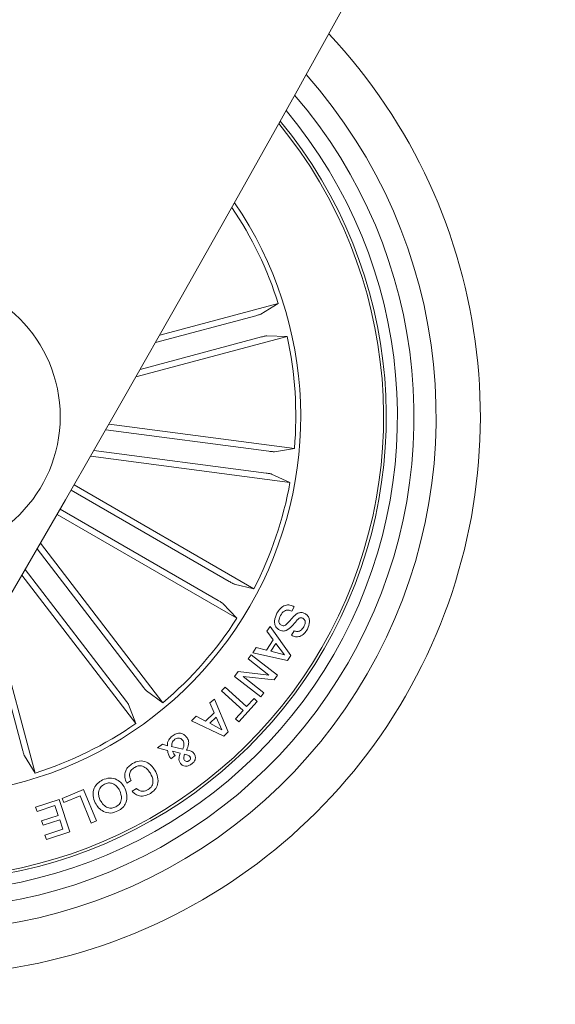
# Model space of a CAD drawing. Units: inches. Extents: x 11.83 to 17.78, y 6.78 to 14.58.
# Drawn here: x 16.87 to 16.92, y 8.08 to 8.17 of the extents above; entities that cross this region are included whole.
import ezdxf

# ---------------------------------------------------------------- set-up
doc = ezdxf.new("R2010")
doc.units = ezdxf.units.IN
doc.header["$MEASUREMENT"] = 0

msp = doc.modelspace()

# ---------------------------------------------------------------- linework, layer by layer
at = {"color": 7, "linetype": 'Continuous', "lineweight": 0}
for p, q in [((16.88396460656772, 8.139515397336888), (16.89468104486118, 8.142386910703587)), ((16.89468104486118, 8.142386910703587), (16.89311844949375, 8.14142083862107)), ((16.89264876489292, 8.141272661474158), (16.88358242158542, 8.138843295362403)), ((16.88181287889133, 8.135738489416052), (16.89548117761264, 8.139400956418921)), ((16.89316398744236, 8.139349815633704), (16.88219673280368, 8.136411068227698)), ((16.89548117761264, 8.139400956418921), (16.8936448777164, 8.139456269529273)), ((16.87937886361728, 8.131483790662694), (16.89614469651828, 8.129276630666663)), ((16.89384085778843, 8.12902486064713), (16.87908274774204, 8.13096773364823)), ((16.89358098153721, 8.127051231649329), (16.87801105622898, 8.129101035383153)), ((16.89614469651828, 8.129276630666663), (16.89433128480564, 8.128982183721472)), ((16.87771446351658, 8.128585097577979), (16.89574129228244, 8.126211879041602)), ((16.89574129228244, 8.126211879041602), (16.8940659249271, 8.12696563937943)), ((16.87622100953708, 8.125991341855933), (16.89247996453891, 8.116604206350257)), ((16.89025504235874, 8.11725330093186), (16.8759458744968, 8.12551462390702)), ((16.87467534188877, 8.123314258840491), (16.8909342968906, 8.113927123334813)), ((16.88925964479099, 8.115529415395667), (16.87495071534763, 8.123790619161536)), ((16.87317568902622, 8.120723960187842), (16.88424450997959, 8.10629892089646)), ((16.88243753556858, 8.107750055578162), (16.87287718896518, 8.120209095266272)), ((16.88085825090061, 8.106538173940589), (16.8717966759647, 8.118347403791358)), ((16.8714976990665, 8.117833134916236), (16.88179213647495, 8.10441708305161)), ((16.89247996453891, 8.116604206350257), (16.89069206361423, 8.117026088025977)), ((16.8909342968906, 8.113927123334813), (16.88967496995578, 8.115264651563574)), ((16.89612109307895, 8.114974972989966), (16.89589531068454, 8.11456548908036)), ((16.8690300667728, 8.113597748067786), (16.87269241456638, 8.099929568555762)), ((16.87157828454624, 8.101961729314734), (16.86863953714023, 8.112929103162696)), ((16.89365036134372, 8.112770554807593), (16.89394337777744, 8.113196728017737)), ((16.89420992974888, 8.111968037870337), (16.89365036134372, 8.112770554807593)), ((16.89394337777744, 8.113196728017737), (16.89580590371738, 8.110560176160742)), ((16.89588076715122, 8.112392661359717), (16.89610488061557, 8.112798926618506)), ((16.89360863809238, 8.111052033689429), (16.89420992974888, 8.111968037870337)), ((16.89238173608432, 8.110814211156775), (16.8926797593082, 8.111291644361426)), ((16.8926797593082, 8.111291644361426), (16.89360863809238, 8.111052033689429)), ((16.89445931558262, 8.111636993673255), (16.89400751237522, 8.11094820239823)), ((16.89400751237522, 8.11094820239823), (16.89525372628818, 8.110615370061804)), ((16.89525372628818, 8.110615370061804), (16.89445931558262, 8.111636993673255)), ((16.89194423799167, 8.11026358344834), (16.89223510865818, 8.110635635641028)), ((16.89381415490757, 8.108796713140416), (16.89194423799167, 8.11026358344834)), ((16.89223510865818, 8.110635635641028), (16.89462358598362, 8.108772990491797)), ((16.89552194718967, 8.110126611974646), (16.89238173608432, 8.110814211156775)), ((16.89580590371738, 8.110560176160742), (16.89552194718967, 8.110126611974646)), ((16.89071256761203, 8.108680364873816), (16.8910403931583, 8.109122988965916)), ((16.8910403931583, 8.109122988965916), (16.89381415490757, 8.108796713140416)), ((16.893099614426, 8.106818554189612), (16.89071256761203, 8.108680364873816)), ((16.8915024483646, 8.108672854688573), (16.89338976983677, 8.107190964010169)), ((16.89430052880893, 8.108359215047766), (16.8915024483646, 8.108672854688573)), ((16.89462358598362, 8.108772990491797), (16.89430052880893, 8.108359215047766)), ((16.88424450997959, 8.10629892089646), (16.88275415544162, 8.107372877386023)), ((16.88955099229465, 8.1073605988292), (16.88987261895786, 8.107714650419165)), ((16.89149696473728, 8.105588314321446), (16.88955099229465, 8.1073605988292)), ((16.88987261895786, 8.107714650419165), (16.89181859140049, 8.105942365911414)), ((16.88849980477939, 8.106281397130894), (16.8889024937595, 8.1066281769542)), ((16.8889024937595, 8.1066281769542), (16.89014012460361, 8.103660700109412)), ((16.89278514032016, 8.106410739210059), (16.8911202633823, 8.104582664754796)), ((16.89181859140049, 8.105942365911414), (16.89249021653782, 8.106679317739415)), ((16.89249021653782, 8.106679317739415), (16.89278514032016, 8.106410739210059)), ((16.89338976983677, 8.107190964010169), (16.893099614426, 8.106818554189612)), ((16.88179213647495, 8.10441708305161), (16.88114053849826, 8.10613465049546)), ((16.88887340669284, 8.105371234205176), (16.88849980477939, 8.106281397130894)), ((16.89082533959995, 8.104851243284156), (16.89149696473728, 8.105588314321446)), ((16.88684279565464, 8.104668137815406), (16.88725764398227, 8.10508095958512)), ((16.88974959497104, 8.103288647916724), (16.88684279565464, 8.104668137815406)), ((16.88725764398227, 8.10508095958512), (16.88810450677524, 8.104638454702307)), ((16.88810450677524, 8.104638454702307), (16.88887340669284, 8.105371234205176)), ((16.8890495980228, 8.104977724340369), (16.88848430757175, 8.104439494398047)), ((16.88958842401157, 8.103848454740454), (16.8890495980228, 8.104977724340369)), ((16.8911202633823, 8.104582664754796), (16.89082533959995, 8.104851243284156)), ((16.88848430757175, 8.104439494398047), (16.88958842401157, 8.103848454740454)), ((16.89014012460361, 8.103660700109412), (16.88974959497104, 8.103288647916724)), ((16.8837538445438, 8.102226016309668), (16.88420087937961, 8.10255205371659)), ((16.88465768937717, 8.101988193777013), (16.8837538445438, 8.102226016309668)), ((16.88420087937961, 8.10255205371659), (16.88465864305149, 8.102410075452733)), ((16.88503510598789, 8.102350947645117), (16.88605124597202, 8.1021115753917)), ((16.87269241456638, 8.099929568555762), (16.87172658090244, 8.101492163923192)), ((16.8853440964664, 8.101513860013892), (16.88497573976169, 8.101231691625525)), ((16.88581354264866, 8.101727959897925), (16.885118314072, 8.101924059179236)), ((16.87513978128086, 8.09765326717179), (16.877075263306, 8.098442909505774)), ((16.877075263306, 8.098442909505774), (16.87823016290317, 8.095611808088233)), ((16.88138682489048, 8.099268791463782), (16.8809712613071, 8.09901392200272)), ((16.88146264199863, 8.09829795100968), (16.88187176828037, 8.098548886564185)), ((16.8727355683292, 8.09686767795365), (16.87485057954441, 8.097564933088233)), ((16.87485057954441, 8.097564933088233), (16.87581522111545, 8.09463846423905)), ((16.8752887928928, 8.097288129117896), (16.87513978128086, 8.09765326717179)), ((16.87676770333896, 8.097891685750891), (16.8752887928928, 8.097288129117896)), ((16.87777335290561, 8.095425722387242), (16.87676770333896, 8.097891685750891)), ((16.87286646012912, 8.096470949438025), (16.8727355683292, 8.09686767795365)), ((16.8744855606998, 8.097004649427344), (16.87286646012912, 8.096470949438025)), ((16.87478000764499, 8.096112010267188), (16.8744855606998, 8.097004649427344)), ((16.87327963952671, 8.095617291715552), (16.87478000764499, 8.096112010267188)), ((16.87341029290805, 8.09521996715348), (16.87327963952671, 8.095617291715552)), ((16.87491042260776, 8.095714685705115), (16.87341029290805, 8.09521996715348)), ((16.87358171586643, 8.094342109945227), (16.87518841867099, 8.09487163760941)), ((16.87518841867099, 8.09487163760941), (16.87491042260776, 8.095714685705115)), ((16.87823016290317, 8.095611808088233), (16.87777335290561, 8.095425722387242)), ((16.87371260766636, 8.093945262220313), (16.87358171586643, 8.094342109945227)), ((16.87581522111545, 8.09463846423905), (16.87371260766636, 8.093945262220313))]:
    msp.add_line(p, q, dxfattribs=at)
msp.add_circle((16.86245807902471, 8.132152481536824), 0.01249999999999907, dxfattribs=at)
for centre, radius, start, end in [((14.61078674440033, 9.43214332797809), 2.585000000000037, 300.1108262798102, 359.8891740789109), ((14.61078674440033, 9.43214332797809), 2.615000000000038, 300.109553988746, 359.8904475690223), ((16.86245807902471, 8.132152481536824), 0.05049999999999952, 77.81161385753323, 222.1888519839012), ((16.86245807902471, 8.132152481536824), 0.0504999999999995, 256.7489592180651, 43.25150662337133), ((16.86245807902471, 8.132152481536824), 0.04650000000000042, 258.3350210687209, 41.66544477271623), ((16.86245807902471, 8.132152481536824), 0.04450000000000033, 259.2382567788816, 40.76220906255258), ((16.86245807902471, 8.132152481536824), 0.04300000000000061, 259.9730472330059, 40.02741860842576), ((16.86245807902471, 8.132152481536824), 0.04199444538644227, 260.4963925270377, 39.50407331439947), ((16.86245807902471, 8.132152481536824), 0.04175000000000004, 260.6276163290059, 39.37284951242652), ((16.86245807902471, 8.132152481536824), 0.03380918254822887, 17.62046147686702, 33.99555731028388), ((16.86245807902471, 8.132152481536824), 0.03425000000000019, 330.0002329207163, 34.36545949132454), ((16.86245807902471, 8.132152481536824), 0.03380918254822946, 355.1204614768672, 12.38000436456744), ((16.86245807902471, 8.132152481536824), 0.03380918254823086, 332.6204614768687, 349.8800043645665), ((16.86245807902471, 8.132152481536824), 0.03424999999999993, 265.6350063501076, 330.0002329207163), ((16.86245807902471, 8.132152481536824), 0.03380918254822933, 310.1204614768645, 327.3800043645693), ((16.86245807902471, 8.132152481536824), 0.03380918254822912, 287.620461476867, 304.8800043645692)]:
    msp.add_arc(centre, radius, start, end, dxfattribs=at)
for points, knots in [([(16.89264876489292, 8.141272661474158), (16.89270290768538, 8.14128749339162), (16.89281120902246, 8.1413171615417), (16.89295461991068, 8.141360034612504), (16.89306220843681, 8.14139571303917), (16.89310645065788, 8.141414003963003), (16.89311708978574, 8.14142006411766), (16.89311844949375, 8.14142083862107)], [0, 0, 0, 0, 0.2411772175518035, 0.4824246024922507, 0.7233998586944412, 0.964649787866816, 1, 1, 1, 1]), ([(16.8936448777164, 8.139456269529273), (16.89362951190428, 8.139455119247838), (16.89359878685034, 8.139452819176828), (16.89349029832604, 8.139430746894703), (16.8933495743584, 8.139398052776144), (16.89323352673064, 8.139368291907648), (16.89317177502568, 8.139351884759321), (16.89316398744236, 8.139349815633704)], [0, 0, 0, 0, 0.2414908288957424, 0.4828783980038315, 0.7241910407231846, 0.9652173935519394, 1, 1, 1, 1]), ([(16.89384085778843, 8.129024860647132), (16.89389654588437, 8.129017849939665), (16.89400791623549, 8.129003829260036), (16.89415677034524, 8.128988828335377), (16.89426979186165, 8.128980453775124), (16.89431791589583, 8.128980348623323), (16.89432977069554, 8.12898197588548), (16.89433128480564, 8.128982183721472)], [0, 0, 0, 0, 0.2411632216126066, 0.4823011491640826, 0.7234055911648589, 0.9646730103604607, 1, 1, 1, 1]), ([(16.8940659249271, 8.126965639379431), (16.89405134613921, 8.126970420989771), (16.89402218075044, 8.126979986772998), (16.89391328437393, 8.12700124256424), (16.89377086139296, 8.127024799255782), (16.89365229514504, 8.127042007911989), (16.89358892937114, 8.127050203672553), (16.89358098153721, 8.127051231649329)], [0, 0, 0, 0, 0.241447277017352, 0.483023949487, 0.7241662999314407, 0.9654027670116562, 1, 1, 1, 1]), ([(16.89025504235874, 8.11725330093186), (16.89030387573403, 8.117225527995064), (16.89040149245931, 8.117170010572284), (16.89053295109799, 8.11709883587831), (16.89063492520983, 8.117048206516834), (16.89067786685386, 8.117029608586346), (16.89069045134239, 8.117026487842569), (16.89069206361423, 8.117026088025977)], [0, 0, 0, 0, 0.2412945483212761, 0.4823419125681813, 0.7234580669493341, 0.964570608507284, 1, 1, 1, 1]), ([(16.88967496995578, 8.115264651563574), (16.88966328699007, 8.115274685208004), (16.88963992815897, 8.115294746398906), (16.88954773857285, 8.115355912024324), (16.88942516142654, 8.11543231954418), (16.88932198735594, 8.115493316859734), (16.88926663990397, 8.115525364979433), (16.88925964479099, 8.115529415395667)], [0, 0, 0, 0, 0.2414569929786341, 0.4827672402400913, 0.7239454481985289, 0.9651107194862114, 1, 1, 1, 1]), ([(16.89456040506015, 8.114396331098487), (16.89465619360783, 8.114544791893124), (16.89484739602086, 8.114841132769584), (16.8952715878826, 8.115126439056887), (16.89574305348745, 8.115154417163563), (16.89599484088659, 8.115034901158424), (16.89612109307895, 8.114974972989966)], [0, 0, 0, 0, 0.2807205535961962, 0.560343052835933, 0.7795455465426891, 1, 1, 1, 1]), ([(16.89589531068454, 8.11456548908036), (16.89578944825061, 8.114614823000164), (16.89557872657209, 8.114713023334346), (16.89515668008054, 8.114585044641007), (16.89499050988755, 8.114337403226227), (16.89488870744358, 8.11418568828385)], [0, 0, 0, 0, 0.2811269822864843, 0.5595899072281358, 1, 1, 1, 1]), ([(16.89496214036594, 8.113299844053198), (16.89501210115974, 8.113277034717392), (16.89511171672167, 8.11323155576018), (16.89533819553856, 8.113265735247033), (16.89560499114959, 8.113558437596986), (16.89595643030781, 8.113950719462395), (16.8963316806575, 8.1143644149724), (16.89677376550395, 8.114481869980533), (16.89697762025052, 8.114398614787202), (16.89707953576694, 8.114356992032935)], [0, 0, 0, 0, 0.06257356168769435, 0.1247638405217862, 0.2495816163076089, 0.5009806677663003, 0.7509343479656857, 0.8754816604675452, 1, 1, 1, 1]), ([(16.89476019982944, 8.112877247121741), (16.8946709266154, 8.112937431632094), (16.89449246809371, 8.113057741389731), (16.89435368194002, 8.113359627479149), (16.89432369786606, 8.113827570584462), (16.89446286370666, 8.114161958541441), (16.89456040506015, 8.114396331098487)], [0, 0, 0, 0, 0.1868084071292247, 0.373432865949656, 0.5608390245445585, 0.9999999999999999, 0.9999999999999999, 0.9999999999999999, 0.9999999999999999]), ([(16.89488870744358, 8.11418568828385), (16.89481774968791, 8.114031582371815), (16.8947289521336, 8.113838732020742), (16.89473075851967, 8.113585493762315), (16.89477377478881, 8.113465112533177), (16.89485551962231, 8.113366649807716), (16.89492658550389, 8.113322121794894), (16.89496214036594, 8.113299844053198)], [0, 0, 0, 0, 0.4987674362965858, 0.6241647314153624, 0.7493908613992663, 0.8746181268245805, 1, 1, 1, 1]), ([(16.89689237718235, 8.113926646497656), (16.89684191093354, 8.113949286269417), (16.89676606076442, 8.113983313575932), (16.89665482668875, 8.113972755871686), (16.89650624476011, 8.113900066077033), (16.89627101146758, 8.113623528195902), (16.89591730966268, 8.113225255590525), (16.89551559644106, 8.112825333630738), (16.89506490217116, 8.112749783107187), (16.89486181556844, 8.112834738915335), (16.89476019982944, 8.112877247121741)], [0, 0, 0, 0, 0.06230479035249555, 0.09364335564498973, 0.1249205668508326, 0.250313260191376, 0.5014082176604427, 0.7507010282798391, 0.8752615933140221, 1, 1, 1, 1]), ([(16.89699227456699, 8.113157508161475), (16.89705455550433, 8.113294103110977), (16.89713250979798, 8.113465072965603), (16.89711368312558, 8.113687317479958), (16.89704750955715, 8.11382271197364), (16.89695436016152, 8.113885119566572), (16.89689237718235, 8.113926646497656)], [0, 0, 0, 0, 0.4992032652327071, 0.624830639757222, 0.750356784542376, 1, 1, 1, 1]), ([(16.89707953576694, 8.114356992032935), (16.89716443135508, 8.114302052299994), (16.89733392556326, 8.114192365015441), (16.89748954576469, 8.11392265103548), (16.89754225286761, 8.113481371605967), (16.89741135781317, 8.113165426545986), (16.8973196232761, 8.11294400432389)], [0, 0, 0, 0, 0.1873417203275138, 0.3740281119988819, 0.5613032011893719, 1, 1, 1, 1]), ([(16.8973196232761, 8.11294400432389), (16.89723138240898, 8.112806502143442), (16.89705531994371, 8.112532151112472), (16.89666690453728, 8.112265602417839), (16.89623178644691, 8.112229243528606), (16.89599799360236, 8.11233808631889), (16.89588076715122, 8.112392661359717)], [0, 0, 0, 0, 0.2808627497271234, 0.5603910039765141, 0.779574936986768, 1, 1, 1, 1]), ([(16.89610488061557, 8.112798926618506), (16.89620062326259, 8.11276603831751), (16.8963912620154, 8.112700552508635), (16.8967588912061, 8.112803530084292), (16.89690369112431, 8.113023151553577), (16.89699227456699, 8.113157508161475)], [0, 0, 0, 0, 0.2814537616348436, 0.5604189539434583, 1, 1, 1, 1]), ([(16.88243753556858, 8.107750055578162), (16.88247195866527, 8.107705670798726), (16.88254076755124, 8.107616949343655), (16.88263520382608, 8.107500999146257), (16.88270958035452, 8.107415161231874), (16.88274334292317, 8.107381495397181), (16.8827529298984, 8.10737385419316), (16.88275415544162, 8.107372877386023)], [0, 0, 0, 0, 0.2412760351104867, 0.4822905775618951, 0.7234417321411845, 0.9646463974488828, 1, 1, 1, 1]), ([(16.88114053849826, 8.10613465049546), (16.88113359228309, 8.106148402830911), (16.88111970273878, 8.106175901787935), (16.88105799699003, 8.10626782040772), (16.8809738319572, 8.106385212875438), (16.88090169380318, 8.106480855194704), (16.88086309933367, 8.1065317768979), (16.88085825090061, 8.106538173940589)], [0, 0, 0, 0, 0.2415120249687581, 0.4829237054355586, 0.724162216014031, 0.9653478582065963, 1, 1, 1, 1]), ([(16.88465864305149, 8.102410075452735), (16.8846538144535, 8.102506002572802), (16.8846441199432, 8.102698598116042), (16.88480154915939, 8.103013483903503), (16.88497942836165, 8.103182853087059), (16.88508803491245, 8.103286263730933)], [0, 0, 0, 0, 0.2787335012523121, 0.5596209920045441, 1, 1, 1, 1]), ([(16.88532597665439, 8.10298990943711), (16.88527513439222, 8.10294443127622), (16.88517346541656, 8.102853488862664), (16.88506139462136, 8.102632156143535), (16.88504507223884, 8.102457556247149), (16.88503510598789, 8.102350947645117)], [0, 0, 0, 0, 0.2803327809573081, 0.5605798299985755, 1, 1, 1, 1]), ([(16.88508803491245, 8.103286263730933), (16.8852014819095, 8.103367018639794), (16.88542696703882, 8.10352752558613), (16.88582891548335, 8.103571255887335), (16.8861634863553, 8.103427955441322), (16.88631599392358, 8.10327289316482), (16.88639218454014, 8.103195426252295)], [0, 0, 0, 0, 0.281162855286441, 0.5588340320425671, 0.7795997439180227, 1, 1, 1, 1]), ([(16.88602215890537, 8.102916238096167), (16.88597109305327, 8.102969720174627), (16.88586899202204, 8.103076652207257), (16.88565943491325, 8.103108881441983), (16.88547241742767, 8.10308177213421), (16.88537479018613, 8.10302053029891), (16.88532597665439, 8.10298990943711)], [0, 0, 0, 0, 0.2792921978311068, 0.5584166373227719, 0.779208721363583, 1, 1, 1, 1]), ([(16.88605124597202, 8.1021115753917), (16.88610662199683, 8.102263637116085), (16.88618378554804, 8.1024755270576), (16.8861267075979, 8.102760492942277), (16.8860570298921, 8.102864291131908), (16.88602215890537, 8.102916238096167)], [0, 0, 0, 0, 0.5594029091728594, 0.7794982609031916, 1, 1, 1, 1]), ([(16.88639218454014, 8.103195426252295), (16.88645676060494, 8.10309649925155), (16.88658571435672, 8.102898949154053), (16.88658074821457, 8.102465387926806), (16.88646098353557, 8.10219129812679), (16.88638765458713, 8.102023479726721)], [0, 0, 0, 0, 0.2800158759516965, 0.5591715424395305, 1, 1, 1, 1]), ([(16.87157828454624, 8.101961729314734), (16.87159304049101, 8.101907570584302), (16.87162255590685, 8.101799240180924), (16.87166585964489, 8.101656047060033), (16.87170151290538, 8.101548222923658), (16.87171900065912, 8.101504153045177), (16.87172572101679, 8.101493523942068), (16.87172658090244, 8.101492163923194)], [0, 0, 0, 0, 0.241151655108701, 0.4823609391151139, 0.7234282675204272, 0.9646119928819211, 1, 1, 1, 1]), ([(16.88497573976169, 8.101231691625525), (16.88491819214451, 8.101306786085786), (16.88482341826803, 8.101430457463483), (16.88474282184437, 8.101632604395782), (16.88469862861123, 8.101809962571664), (16.88467133557493, 8.101928784305137), (16.88465768937717, 8.101988193777014)], [0, 0, 0, 0, 0.3398199420236508, 0.559641819841627, 0.779826079321493, 1, 1, 1, 1]), ([(16.88638765458713, 8.102023479726721), (16.88647159345512, 8.10200427256406), (16.88660990647269, 8.101972623333019), (16.88680201283694, 8.101924738769323), (16.8869494107897, 8.101838141353468), (16.88701987697279, 8.10175127244549), (16.88705522660862, 8.101707694318701)], [0, 0, 0, 0, 0.3403714335077215, 0.5608581720291903, 0.7797027877617261, 0.9999999999999999, 0.9999999999999999, 0.9999999999999999, 0.9999999999999999]), ([(16.885118314072, 8.101924059179236), (16.88515429211782, 8.101843994896985), (16.88521851038475, 8.101701085816426), (16.88530573786041, 8.10157104565658), (16.8853440964664, 8.101513860013892)], [0, 0, 0, 0, 0.5602462904052102, 0.9999999999999999, 0.9999999999999999, 0.9999999999999999, 0.9999999999999999]), ([(16.88584477548252, 8.100791094091345), (16.88579690413114, 8.100870401707319), (16.88570106289572, 8.10102918017656), (16.88569264596831, 8.101367662052994), (16.88576768137015, 8.101591283524641), (16.88581354264866, 8.101727959897925)], [0, 0, 0, 0, 0.2795421024969, 0.5596595809497596, 1, 1, 1, 1]), ([(16.88619715814243, 8.101638672140052), (16.88617001677299, 8.101532942742107), (16.88613225095852, 8.101385825742888), (16.88614153901781, 8.101186023528818), (16.88618783888956, 8.101112674831398), (16.88621098642002, 8.101076004293372)], [0, 0, 0, 0, 0.5609105637661097, 0.780478093886408, 1, 1, 1, 1]), ([(16.88667924050937, 8.101435420301367), (16.88664332336696, 8.101470709516857), (16.88657124694933, 8.101541525847512), (16.88639403989476, 8.101582279347177), (16.88627186811886, 8.101617272979507), (16.88619715814243, 8.101638672140052)], [0, 0, 0, 0, 0.2784382410810414, 0.5587535533021825, 1, 1, 1, 1]), ([(16.88621098642002, 8.101076004293372), (16.8862427236967, 8.10104672089539), (16.88630639605624, 8.100987971587333), (16.88643091005262, 8.100975586917532), (16.88653819989393, 8.101003243563913), (16.8865937700217, 8.101041265714933), (16.88662154321323, 8.101060268667151)], [0, 0, 0, 0, 0.2784735923016863, 0.5586828028105999, 0.7794356872377746, 0.9999999999999999, 0.9999999999999999, 0.9999999999999999, 0.9999999999999999]), ([(16.88662154321323, 8.101060268667151), (16.88665090451936, 8.101087774737689), (16.88670949739557, 8.101142665340287), (16.88675214732094, 8.101252005416214), (16.88673282788273, 8.101357063626924), (16.88669713489271, 8.101409254727614), (16.88667924050937, 8.101435420301367)], [0, 0, 0, 0, 0.2804308600243854, 0.5596226066274812, 0.7792204607092988, 1, 1, 1, 1]), ([(16.88705522660862, 8.101707694318701), (16.88710531669246, 8.10162046348832), (16.88720556170912, 8.101445888894418), (16.8871745285539, 8.101155942073046), (16.8870506034775, 8.100928653056187), (16.88693181151256, 8.100826250409852), (16.88687235955845, 8.100775000837256)], [0, 0, 0, 0, 0.2791095740979884, 0.5585804965922722, 0.7790822630545731, 1, 1, 1, 1]), ([(16.8809712613071, 8.099013922002722), (16.88089866344393, 8.09919513405245), (16.88075384887837, 8.09955660673376), (16.880828997911, 8.100116299837008), (16.88111300284938, 8.100538223830185), (16.88136408640226, 8.100711801070489), (16.88148982171665, 8.100798723485877)], [0, 0, 0, 0, 0.2803219933710519, 0.5591722113700702, 0.7792463108067441, 1, 1, 1, 1]), ([(16.88166744355808, 8.100438949850012), (16.88156377748701, 8.100363326329227), (16.88135696197198, 8.100212456162772), (16.88121741762043, 8.099867413981439), (16.88124564551146, 8.09953437178661), (16.881339716449, 8.099357409753381), (16.88138682489048, 8.099268791463782)], [0, 0, 0, 0, 0.2802908772137213, 0.5591849052090406, 0.7792505035266803, 1, 1, 1, 1]), ([(16.88148982171665, 8.100798723485877), (16.88169257311663, 8.100900232177857), (16.88209701186292, 8.101102716837019), (16.8827417395426, 8.100971240020069), (16.88321549843315, 8.100637889105393), (16.8834161940182, 8.100349330796252), (16.88351661805759, 8.100204942014624)], [0, 0, 0, 0, 0.2799185963924138, 0.5583681602009354, 0.7790162984154341, 1, 1, 1, 1]), ([(16.88311655168186, 8.099925634649207), (16.88302373857828, 8.100059620443197), (16.88283856831506, 8.100326933826604), (16.88244613579895, 8.10058139162194), (16.88201139379594, 8.100615774333715), (16.88178224580536, 8.100497969573997), (16.88166744355808, 8.100438949850012)], [0, 0, 0, 0, 0.2809954436044219, 0.560610498422216, 0.7798675777899283, 0.9999999999999999, 0.9999999999999999, 0.9999999999999999, 0.9999999999999999]), ([(16.88351661805759, 8.100204942014624), (16.88361904844486, 8.100002840190179), (16.88382356419799, 8.09959931729098), (16.883816023119, 8.098947488973153), (16.88354878086252, 8.098413497324248), (16.88325903487817, 8.098206162546287), (16.88311392907749, 8.098102328565528)], [0, 0, 0, 0, 0.2804115304214815, 0.5598785366463405, 0.7795856343691236, 1, 1, 1, 1]), ([(16.88687235955844, 8.100775000837256), (16.88678224592989, 8.100715758876376), (16.886602284596, 8.100597449776263), (16.8863015038527, 8.10054455259182), (16.88602129479392, 8.100605349859503), (16.88590365076714, 8.100729141977261), (16.88584477548252, 8.100791094091345)], [0, 0, 0, 0, 0.2808123643991463, 0.5607960580372251, 0.780199149911784, 1, 1, 1, 1]), ([(16.8781259739841, 8.097238538053443), (16.87804506997939, 8.09745394561099), (16.87788336557425, 8.097884484878872), (16.87797917887551, 8.098541195026222), (16.87831527923249, 8.099043357327623), (16.8786277258002, 8.099225081697572), (16.878784247681, 8.099316117551734)], [0, 0, 0, 0, 0.2799936321844772, 0.559628709345311, 0.779393503444791, 1, 1, 1, 1]), ([(16.878784247681, 8.099316117551734), (16.87899745753855, 8.099399829115697), (16.87942312061357, 8.09956695516766), (16.88005953029205, 8.099388055776004), (16.88052702073129, 8.099033919065306), (16.88070854258893, 8.098727636492004), (16.88079936151157, 8.098574397352149)], [0, 0, 0, 0, 0.2797988456935856, 0.5586047400312317, 0.7791613501041896, 0.9999999999999999, 0.9999999999999999, 0.9999999999999999, 0.9999999999999999]), ([(16.88290555123935, 8.098442671087195), (16.88303297614461, 8.09854059530155), (16.88328746922849, 8.098736169590953), (16.88340504689645, 8.09933057991276), (16.88322602486301, 8.099699833555597), (16.88311655168186, 8.099925634649207)], [0, 0, 0, 0, 0.2803601114249141, 0.559935353389498, 1, 1, 1, 1]), ([(16.87897212152134, 8.09894036987107), (16.87883297993951, 8.09885434932994), (16.87855530120253, 8.098682681918223), (16.87841268328716, 8.09823096072654), (16.87843754637604, 8.097817521040426), (16.87853609585452, 8.097584733262284), (16.87858540658603, 8.097468254354407)], [0, 0, 0, 0, 0.2796913365009666, 0.5581677025775271, 0.7789224851885513, 1, 1, 1, 1]), ([(16.88033992890964, 8.098344800260474), (16.88025945800624, 8.098480046075043), (16.88009873505412, 8.09875016987953), (16.87973156467424, 8.099010536467826), (16.87931840881866, 8.099080253092158), (16.87908768529357, 8.098987052012824), (16.87897212152134, 8.09894036987107)], [0, 0, 0, 0, 0.280580891033813, 0.560398693256052, 0.7798144542689315, 1, 1, 1, 1]), ([(16.88079936151157, 8.098574397352149), (16.88088089599687, 8.098362848149154), (16.88104381135891, 8.097940148295613), (16.88096189617818, 8.097292985837036), (16.88064352719756, 8.09678887126324), (16.88033637197908, 8.096607925400313), (16.88018257264743, 8.09651732185166)], [0, 0, 0, 0, 0.2801267434061147, 0.5597257363073057, 0.7795450527196921, 1, 1, 1, 1]), ([(16.88187176828037, 8.098548886564185), (16.88195057933664, 8.098476203418524), (16.88210789782623, 8.098331117142124), (16.88250065138456, 8.09824956711255), (16.88275204554842, 8.098369461480676), (16.88290555123935, 8.098442671087195)], [0, 0, 0, 0, 0.2810350327063276, 0.5609873659613978, 1, 1, 1, 1]), ([(16.8799946988071, 8.096893546369483), (16.88012870430715, 8.096980041027102), (16.8803964410325, 8.09715285331005), (16.88056484463926, 8.097729082997251), (16.88042523990212, 8.098111257453567), (16.88033992890964, 8.098344800260474)], [0, 0, 0, 0, 0.2804244324993961, 0.5602749083895547, 1, 1, 1, 1]), ([(16.88311392907749, 8.098102328565528), (16.88296101372466, 8.09802351173784), (16.88265549226245, 8.09786603747515), (16.88216399243991, 8.09784123929568), (16.881740937855, 8.098001907003205), (16.88155547555524, 8.098199197049087), (16.88146264199863, 8.09829795100968)], [0, 0, 0, 0, 0.2802989865372087, 0.5600311194050936, 0.7797726220638231, 1, 1, 1, 1]), ([(16.88018257264743, 8.09651732185166), (16.87996694619076, 8.096430601968809), (16.87953685795248, 8.096257630607997), (16.87888829131427, 8.096424107892275), (16.87840625309196, 8.096774401408982), (16.87821942869842, 8.097083778899815), (16.8781259739841, 8.097238538053443)], [0, 0, 0, 0, 0.2800894298481858, 0.558665997206038, 0.7792325596977119, 1, 1, 1, 1]), ([(16.87858540658603, 8.097468254354407), (16.87866887523241, 8.09733084156235), (16.87883561442105, 8.097056342113142), (16.8792195387044, 8.096799535126294), (16.87964328885618, 8.096747136756601), (16.87987740833612, 8.096844679078142), (16.8799946988071, 8.096893546369483)], [0, 0, 0, 0, 0.2804839174776717, 0.5603021356748022, 0.779717733822705, 1, 1, 1, 1])]:
    msp.add_open_spline(points, degree=3, knots=knots, dxfattribs=at)

doc.saveas('drawing.dxf')
